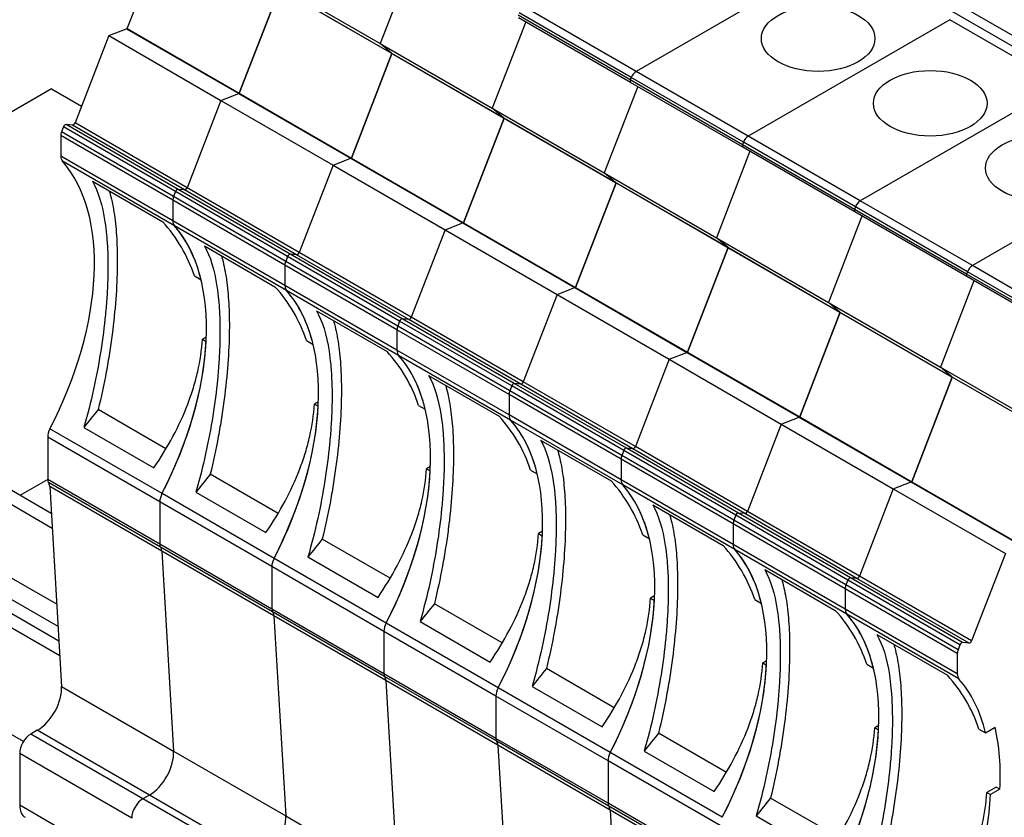
# Model space of a CAD drawing. Units: millimetres. Extents: x 0 to 891, y 0 to 630.
# Drawn here: x 745 to 783, y 356 to 386 of the extents above; entities that cross this region are included whole.
import ezdxf

# ---------------------------------------------------------------- set-up
doc = ezdxf.new("R2010")
doc.units = ezdxf.units.MM
doc.header["$LTSCALE"] = 3
doc.layers.add('Aristas tangentes visibles(ISO)', color=7, linetype='Continuous', lineweight=25)
doc.layers.add('Visible Edges(ISO)', color=7, linetype='Continuous', lineweight=25)

msp = doc.modelspace()

# ---------------------------------------------------------------- linework, layer by layer
at = {"layer": 'Aristas tangentes visibles(ISO)'}
for p, q in [((755.093, 387.416), (759.336, 384.966)), ((779.744, 387.427), (783.986, 384.977)), ((783.832, 384.652), (779.589, 387.102)), ((768.597, 384.272), (764.355, 386.721)), ((768.377, 383.948), (764.134, 386.397)), ((768.414, 384.043), (764.171, 386.493)), ((749.308, 385.889), (753.55, 383.44)), ((759.336, 384.966), (763.578, 382.517)), ((772.619, 381.498), (768.377, 383.948)), ((772.656, 381.594), (768.414, 384.043)), ((772.84, 381.822), (768.597, 384.272)), ((753.55, 383.44), (757.793, 380.99)), ((763.578, 382.517), (767.821, 380.067)), ((751.159, 379.724), (746.916, 382.173)), ((751.255, 379.809), (747.013, 382.259)), ((751.5, 379.787), (747.258, 382.237)), ((751.597, 379.873), (747.354, 382.322)), ((751.057, 379.397), (746.815, 381.846)), ((751.086, 379.536), (746.843, 381.985)), ((777.083, 379.373), (772.84, 381.822)), ((776.862, 379.049), (772.619, 381.498)), ((776.899, 379.144), (772.656, 381.594)), ((751.057, 378.622), (746.815, 381.071)), ((757.793, 380.99), (762.036, 378.541)), ((751.118, 378.428), (746.875, 380.878)), ((755.839, 377.424), (751.597, 379.873)), ((767.821, 380.067), (772.063, 377.618)), ((755.329, 377.086), (751.086, 379.536)), ((755.401, 377.274), (751.159, 379.724)), ((755.498, 377.36), (751.255, 379.809)), ((755.743, 377.338), (751.5, 379.787)), ((755.3, 376.947), (751.057, 379.397)), ((781.142, 376.695), (776.899, 379.144)), ((781.325, 376.923), (777.083, 379.373)), ((781.105, 376.599), (776.862, 379.049)), ((755.3, 376.172), (751.057, 378.622)), ((755.361, 375.979), (751.118, 378.428)), ((762.036, 378.541), (766.278, 376.092)), ((772.063, 377.618), (776.306, 375.168)), ((759.644, 374.825), (755.401, 377.274)), ((759.741, 374.91), (755.498, 377.36)), ((759.986, 374.888), (755.743, 377.338)), ((760.082, 374.974), (755.839, 377.424)), ((759.543, 374.498), (755.3, 376.947)), ((759.571, 374.637), (755.329, 377.086)), ((785.568, 374.474), (781.325, 376.923)), ((785.347, 374.15), (781.105, 376.599)), ((785.384, 374.245), (781.142, 376.695)), ((759.543, 373.723), (755.3, 376.172)), ((745.403, 358.915), (716.056, 375.859)), ((759.603, 373.529), (755.361, 375.979)), ((766.278, 376.092), (770.521, 373.642)), ((776.306, 375.168), (780.549, 372.719)), ((763.814, 372.187), (759.571, 374.637)), ((763.887, 372.375), (759.644, 374.825)), ((763.983, 372.461), (759.741, 374.91)), ((764.228, 372.439), (759.986, 374.888)), ((764.325, 372.525), (760.082, 374.974)), ((763.785, 372.049), (759.543, 374.498)), ((763.785, 371.273), (759.543, 373.723)), ((763.846, 371.08), (759.603, 373.529)), ((770.521, 373.642), (774.764, 371.193)), ((768.226, 370.011), (763.983, 372.461)), ((768.471, 369.989), (764.228, 372.439)), ((768.567, 370.075), (764.325, 372.525)), ((780.549, 372.719), (784.791, 370.269)), ((768.028, 369.599), (763.785, 372.049)), ((768.056, 369.738), (763.814, 372.187)), ((768.129, 369.926), (763.887, 372.375)), ((768.028, 368.824), (763.785, 371.273)), ((768.089, 368.63), (763.846, 371.08)), ((774.764, 371.193), (779.006, 368.743)), ((750.647, 368.296), (746.404, 370.746)), ((746.489, 366.983), (740.38, 370.511)), ((750.562, 367.983), (746.32, 370.433)), ((772.372, 367.476), (768.129, 369.926)), ((772.468, 367.562), (768.226, 370.011)), ((772.713, 367.54), (768.471, 369.989)), ((772.81, 367.626), (768.567, 370.075)), ((772.271, 367.15), (768.028, 369.599)), ((772.299, 367.288), (768.056, 369.738)), ((750.562, 366.379), (746.32, 368.829)), ((750.591, 366.273), (746.348, 368.722)), ((772.271, 366.374), (768.028, 368.824)), ((779.006, 368.743), (783.249, 366.294)), ((750.638, 366.122), (746.395, 368.572)), ((754.889, 365.847), (750.647, 368.296)), ((772.331, 366.181), (768.089, 368.63)), ((754.805, 365.534), (750.562, 367.983)), ((776.711, 365.112), (772.468, 367.562)), ((777.053, 365.176), (772.81, 367.626)), ((776.542, 364.839), (772.299, 367.288)), ((776.615, 365.027), (772.372, 367.476)), ((776.956, 365.09), (772.713, 367.54)), ((776.513, 364.7), (772.271, 367.15)), ((746.742, 362.714), (740.804, 366.142)), ((754.805, 363.93), (750.562, 366.379)), ((754.834, 363.823), (750.591, 366.273)), ((754.881, 363.673), (750.638, 366.122)), ((776.513, 363.925), (772.271, 366.374)), ((776.574, 363.731), (772.331, 366.181)), ((759.132, 363.397), (754.889, 365.847)), ((759.048, 363.084), (754.805, 365.534)), ((780.857, 362.577), (776.615, 365.027)), ((780.954, 362.663), (776.711, 365.112)), ((781.199, 362.641), (776.956, 365.09)), ((781.295, 362.727), (777.053, 365.176)), ((780.756, 362.251), (776.513, 364.7)), ((780.784, 362.389), (776.542, 364.839)), ((759.048, 361.48), (754.805, 363.93)), ((759.076, 361.374), (754.834, 363.823)), ((780.756, 361.475), (776.513, 363.925)), ((759.123, 361.223), (754.881, 363.673)), ((780.817, 361.282), (776.574, 363.731)), ((763.29, 360.635), (759.048, 363.084)), ((763.375, 360.948), (759.132, 363.397)), ((763.29, 359.031), (759.048, 361.48)), ((763.319, 358.924), (759.076, 361.374)), ((763.366, 358.774), (759.123, 361.223)), ((746.844, 361.002), (751.087, 358.552)), ((767.617, 358.498), (763.375, 360.948)), ((767.533, 358.185), (763.29, 360.635)), ((749.926, 356.751), (745.683, 359.2)), ((750.169, 356.891), (745.927, 359.341)), ((767.533, 356.581), (763.29, 359.031)), ((767.562, 356.475), (763.319, 358.924)), ((767.609, 356.324), (763.366, 358.774)), ((749.502, 356.016), (745.259, 358.465)), ((751.087, 358.552), (755.329, 356.103)), ((771.86, 356.049), (767.617, 358.498)), ((771.776, 355.736), (767.533, 358.185)), ((754.169, 354.301), (749.926, 356.751)), ((754.412, 354.442), (750.169, 356.891)), ((749.502, 354.056), (745.259, 356.506)), ((771.776, 354.132), (767.533, 356.581)), ((771.804, 354.025), (767.562, 356.475)), ((755.329, 356.103), (759.572, 353.653)), ((771.851, 353.875), (767.609, 356.324))]:
    msp.add_line(p, q, dxfattribs=at)
at = {"layer": 'Visible Edges(ISO)'}
for p, q in [((749.332, 385.894), (750.869, 389.854)), ((760.175, 388.597), (758.907, 385.328)), ((760.175, 388.597), (758.907, 385.328)), ((776.23, 388.679), (768.597, 384.272)), ((776.23, 388.679), (768.597, 384.272)), ((754.664, 387.778), (758.907, 385.328)), ((753.574, 383.444), (755.111, 387.405)), ((755.111, 387.405), (753.574, 383.444)), ((755.098, 387.412), (759.34, 384.963)), ((768.388, 383.856), (764.145, 386.305)), ((780.473, 386.229), (772.84, 381.822)), ((780.473, 386.229), (772.84, 381.822)), ((784.716, 383.78), (780.473, 386.229)), ((748.636, 385.626), (749.308, 385.889)), ((749.332, 385.894), (753.574, 383.444)), ((764.418, 386.148), (763.149, 382.879)), ((764.418, 386.148), (763.149, 382.879)), ((748.636, 385.626), (747.354, 382.322)), ((748.636, 385.626), (752.878, 383.176)), ((759.336, 384.966), (758.907, 385.328)), ((758.907, 385.328), (763.149, 382.879)), ((759.336, 384.966), (758.907, 385.328)), ((757.817, 380.995), (759.354, 384.955)), ((759.354, 384.955), (757.817, 380.995)), ((759.34, 384.963), (763.583, 382.513)), ((768.414, 384.043), (768.377, 383.948)), ((768.414, 384.043), (768.377, 383.948)), ((746.461, 383.615), (736.562, 377.9)), ((746.461, 383.615), (747.601, 382.958)), ((768.66, 383.699), (767.392, 380.429)), ((768.66, 383.699), (767.392, 380.429)), ((772.631, 381.406), (768.388, 383.856)), ((784.716, 383.78), (777.083, 379.373)), ((784.716, 383.78), (777.083, 379.373)), ((752.878, 383.176), (753.55, 383.44)), ((752.878, 383.176), (753.55, 383.44)), ((753.574, 383.444), (757.817, 380.995)), ((752.878, 383.176), (751.597, 379.873)), ((752.878, 383.176), (751.597, 379.873)), ((752.878, 383.176), (757.121, 380.727)), ((763.578, 382.517), (763.149, 382.879)), ((763.578, 382.517), (763.149, 382.879)), ((763.149, 382.879), (767.392, 380.429)), ((763.596, 382.506), (762.06, 378.545)), ((762.06, 378.545), (763.596, 382.506)), ((763.583, 382.513), (767.826, 380.064)), ((746.916, 382.173), (746.843, 381.985)), ((747.258, 382.237), (747.013, 382.259)), ((746.815, 381.846), (746.815, 381.071)), ((772.656, 381.594), (772.619, 381.498)), ((772.656, 381.594), (772.619, 381.498)), ((776.873, 378.957), (772.631, 381.406)), ((757.121, 380.727), (757.793, 380.99)), ((757.121, 380.727), (757.793, 380.99)), ((757.817, 380.995), (762.06, 378.545)), ((772.903, 381.249), (771.634, 377.98)), ((772.903, 381.249), (771.634, 377.98)), ((788.958, 381.33), (781.325, 376.923)), ((788.958, 381.33), (781.325, 376.923)), ((757.121, 380.727), (755.839, 377.424)), ((757.121, 380.727), (755.839, 377.424)), ((757.121, 380.727), (761.364, 378.277)), ((767.821, 380.067), (767.392, 380.429)), ((767.392, 380.429), (771.634, 377.98)), ((767.821, 380.067), (767.392, 380.429)), ((748.011, 380.116), (750.681, 378.575)), ((766.302, 376.096), (767.839, 380.056)), ((767.839, 380.056), (766.302, 376.096)), ((767.826, 380.064), (772.068, 377.614)), ((751.159, 379.724), (751.086, 379.536)), ((751.159, 379.724), (751.086, 379.536)), ((751.5, 379.787), (751.255, 379.809)), ((751.5, 379.787), (751.255, 379.809)), ((751.057, 379.397), (751.057, 378.622)), ((751.057, 379.397), (751.057, 378.622)), ((776.899, 379.144), (776.862, 379.049)), ((776.899, 379.144), (776.862, 379.049)), ((777.145, 378.8), (775.877, 375.53)), ((777.145, 378.8), (775.877, 375.53)), ((781.116, 376.507), (776.873, 378.957)), ((761.364, 378.277), (762.036, 378.541)), ((761.364, 378.277), (762.036, 378.541)), ((762.06, 378.545), (766.302, 376.096)), ((761.364, 378.277), (760.082, 374.974)), ((761.364, 378.277), (760.082, 374.974)), ((761.364, 378.277), (765.606, 375.828)), ((752.254, 377.667), (754.924, 376.126)), ((772.063, 377.618), (771.634, 377.98)), ((772.063, 377.618), (771.634, 377.98)), ((771.634, 377.98), (775.877, 375.53)), ((772.068, 377.614), (776.311, 375.165)), ((755.401, 377.274), (755.329, 377.086)), ((755.401, 377.274), (755.329, 377.086)), ((755.743, 377.338), (755.498, 377.36)), ((755.743, 377.338), (755.498, 377.36)), ((772.082, 377.607), (770.545, 373.646)), ((770.545, 373.646), (772.082, 377.607)), ((755.3, 376.947), (755.3, 376.172)), ((755.3, 376.947), (755.3, 376.172)), ((751.875, 376.536), (752.125, 376.391)), ((781.142, 376.695), (781.105, 376.599)), ((781.142, 376.695), (781.105, 376.599)), ((785.359, 374.058), (781.116, 376.507)), ((781.388, 376.35), (780.12, 373.081)), ((781.388, 376.35), (780.12, 373.081)), ((765.606, 375.828), (764.325, 372.525)), ((765.606, 375.828), (764.325, 372.525)), ((765.606, 375.828), (766.278, 376.092)), ((765.606, 375.828), (766.278, 376.092)), ((765.606, 375.828), (769.849, 373.378)), ((766.302, 376.096), (770.545, 373.646)), ((776.306, 375.168), (775.877, 375.53)), ((776.306, 375.168), (775.877, 375.53)), ((775.877, 375.53), (780.12, 373.081)), ((756.497, 375.218), (759.167, 373.676)), ((776.324, 375.157), (774.788, 371.197)), ((774.788, 371.197), (776.324, 375.157)), ((776.311, 375.165), (780.554, 372.715)), ((759.644, 374.825), (759.571, 374.637)), ((759.644, 374.825), (759.571, 374.637)), ((759.986, 374.888), (759.741, 374.91)), ((759.986, 374.888), (759.741, 374.91)), ((759.543, 374.498), (759.543, 373.723)), ((759.543, 374.498), (759.543, 373.723)), ((752.324, 374.222), (752.174, 374.135)), ((752.174, 374.135), (752.317, 374.053)), ((756.117, 374.086), (756.368, 373.942)), ((769.849, 373.378), (770.521, 373.642)), ((769.849, 373.378), (770.521, 373.642)), ((770.545, 373.646), (774.788, 371.197)), ((769.849, 373.378), (768.567, 370.075)), ((769.849, 373.378), (768.567, 370.075)), ((769.849, 373.378), (774.092, 370.929)), ((760.739, 372.768), (763.409, 371.227)), ((780.549, 372.719), (780.12, 373.081)), ((780.12, 373.081), (784.362, 370.632)), ((780.549, 372.719), (780.12, 373.081)), ((764.228, 372.439), (763.983, 372.461)), ((764.228, 372.439), (763.983, 372.461)), ((779.03, 368.747), (780.567, 372.708)), ((780.567, 372.708), (779.03, 368.747)), ((780.554, 372.715), (784.796, 370.266)), ((763.785, 372.049), (763.785, 371.273)), ((763.785, 372.049), (763.785, 371.273)), ((763.887, 372.375), (763.814, 372.187)), ((763.887, 372.375), (763.814, 372.187)), ((756.567, 371.772), (756.417, 371.685)), ((756.417, 371.685), (756.56, 371.603)), ((750.798, 369.993), (748.23, 371.476)), ((760.36, 371.637), (760.61, 371.492)), ((774.092, 370.929), (772.81, 367.626)), ((774.092, 370.929), (772.81, 367.626)), ((774.092, 370.929), (774.764, 371.193)), ((774.092, 370.929), (774.764, 371.193)), ((774.092, 370.929), (778.334, 368.479)), ((774.788, 371.197), (779.03, 368.747)), ((746.456, 367.544), (741.18, 370.59)), ((747.688, 370.801), (750.34, 369.27)), ((746.32, 370.433), (746.32, 368.829)), ((764.982, 370.319), (767.652, 368.777)), ((768.129, 369.926), (768.056, 369.738)), ((768.129, 369.926), (768.056, 369.738)), ((768.471, 369.989), (768.226, 370.011)), ((768.471, 369.989), (768.226, 370.011)), ((768.028, 369.599), (768.028, 368.824)), ((768.028, 369.599), (768.028, 368.824)), ((746.66, 364.109), (737.976, 369.122)), ((760.81, 369.323), (760.66, 369.236)), ((760.66, 369.236), (760.802, 369.154)), ((764.603, 369.187), (764.853, 369.043)), ((746.32, 368.837), (745.268, 368.23)), ((755.041, 367.544), (752.472, 369.027)), ((778.334, 368.479), (779.006, 368.743)), ((778.334, 368.479), (779.006, 368.743)), ((779.03, 368.747), (783.273, 366.298)), ((746.71, 363.263), (737.976, 368.306)), ((746.395, 368.572), (746.844, 361.002)), ((751.931, 368.352), (754.583, 366.821)), ((778.334, 368.479), (777.053, 365.176)), ((778.334, 368.479), (777.053, 365.176)), ((778.334, 368.479), (782.577, 366.03)), ((750.562, 367.983), (750.562, 366.379)), ((750.562, 367.983), (750.562, 366.379)), ((769.225, 367.869), (771.894, 366.328)), ((772.713, 367.54), (772.468, 367.562)), ((772.713, 367.54), (772.468, 367.562)), ((772.372, 367.476), (772.299, 367.288)), ((772.372, 367.476), (772.299, 367.288)), ((765.052, 366.873), (764.902, 366.787)), ((772.271, 367.15), (772.271, 366.374)), ((772.271, 367.15), (772.271, 366.374)), ((759.284, 365.094), (756.715, 366.577)), ((764.902, 366.787), (765.045, 366.704)), ((768.845, 366.738), (769.096, 366.593)), ((750.638, 366.122), (751.087, 358.552)), ((750.638, 366.122), (751.087, 358.552)), ((756.173, 365.902), (758.825, 364.371)), ((782.577, 366.03), (781.295, 362.727)), ((746.776, 362.154), (741.136, 365.41)), ((754.805, 365.534), (754.805, 363.93)), ((754.805, 365.534), (754.805, 363.93)), ((773.467, 365.42), (776.137, 363.878)), ((776.615, 365.027), (776.542, 364.839)), ((776.615, 365.027), (776.542, 364.839)), ((776.956, 365.09), (776.711, 365.112)), ((776.956, 365.09), (776.711, 365.112)), ((776.513, 364.7), (776.513, 363.925)), ((776.513, 364.7), (776.513, 363.925)), ((769.295, 364.424), (769.145, 364.337)), ((769.145, 364.337), (769.288, 364.255)), ((773.088, 364.288), (773.338, 364.144)), ((763.526, 362.645), (760.958, 364.128)), ((754.881, 363.673), (755.329, 356.103)), ((754.881, 363.673), (755.329, 356.103)), ((760.416, 363.453), (763.068, 361.922)), ((759.048, 363.084), (759.048, 361.48)), ((759.048, 363.084), (759.048, 361.48)), ((777.71, 362.97), (780.38, 361.429)), ((780.857, 362.577), (780.784, 362.389)), ((781.199, 362.641), (780.954, 362.663)), ((773.538, 361.974), (773.388, 361.888)), ((780.756, 362.251), (780.756, 361.475)), ((767.769, 360.195), (765.2, 361.678)), ((773.388, 361.888), (773.53, 361.805)), ((777.331, 361.839), (777.581, 361.694)), ((759.123, 361.223), (759.572, 353.653)), ((759.123, 361.223), (759.572, 353.653)), ((764.659, 361.003), (767.311, 359.472)), ((763.29, 360.635), (763.29, 359.031)), ((763.29, 360.635), (763.29, 359.031)), ((777.78, 359.525), (777.63, 359.438)), ((777.63, 359.438), (777.773, 359.356)), ((781.573, 359.389), (781.823, 359.245)), ((781.823, 359.245), (782.187, 359.455)), ((745.927, 359.341), (745.683, 359.2)), ((772.012, 357.746), (769.443, 359.229)), ((763.366, 358.774), (763.814, 351.204)), ((763.366, 358.774), (763.814, 351.204)), ((745.259, 358.465), (745.259, 356.506)), ((768.901, 358.554), (771.553, 357.023)), ((767.533, 358.185), (767.533, 356.581)), ((767.533, 358.185), (767.533, 356.581)), ((782.227, 357.193), (781.873, 356.989)), ((782.37, 357.111), (782.016, 356.906)), ((782.37, 357.111), (782.227, 357.193)), ((750.169, 356.891), (749.926, 356.751)), ((750.169, 356.891), (749.926, 356.751)), ((776.254, 355.296), (773.685, 356.779)), ((781.873, 356.989), (782.016, 356.906)), ((767.609, 356.324), (768.057, 348.754)), ((767.609, 356.324), (768.057, 348.754)), ((773.144, 356.104), (775.796, 354.573))]:
    msp.add_line(p, q, dxfattribs=at)
for centre in [(775.488, 385.515), (779.731, 383.065), (783.973, 380.616)]:
    msp.add_ellipse(centre, major_axis=(2.15, 0), ratio=0.57735, dxfattribs=at)
for centre, major_axis, ratio, start_param, end_param in [((749.296, 385.802), (0.05, 0.0866), 0.57735, 0.2618, 0.626726), ((759.39, 385.05), (-0.05, -0.0866), 0.57735, 6.180057, 6.283185), ((759.39, 385.05), (-0.05, -0.0866), 0.57735, 6.180057, 6.283185), ((768.438, 383.942), (-0.05, -0.0866), 0.57735, 4.974188, 6.283185), ((768.438, 383.942), (-0.05, -0.0866), 0.57735, 4.974188, 6.283185), ((768.597, 384.027), (-0.15, -0.26), 0.57735, 3.926991, 4.974188), ((768.597, 384.027), (-0.15, -0.26), 0.57735, 3.926991, 4.974188), ((753.539, 383.353), (0.05, 0.0866), 0.57735, 0.2618, 0.626726), ((753.539, 383.353), (0.05, 0.0866), 0.57735, 0.2618, 0.626726), ((763.633, 382.6), (-0.05, -0.0866), 0.57735, 6.180057, 6.283185), ((763.633, 382.6), (-0.05, -0.0866), 0.57735, 6.180057, 6.283185), ((746.977, 382.168), (0.05, 0.0866), 0.57735, 0.261799, 1.832596), ((747.293, 382.328), (-0.05, -0.0866), 0.57735, 0.261799, 1.832596), ((747.027, 381.969), (-0.15, -0.26), 0.57735, 4.974188, 5.497787), ((772.84, 381.577), (-0.15, -0.26), 0.57735, 3.926991, 4.974188), ((772.84, 381.577), (-0.15, -0.26), 0.57735, 3.926991, 4.974188), ((772.681, 381.493), (-0.05, -0.0866), 0.57735, 4.974188, 6.283185), ((772.681, 381.493), (-0.05, -0.0866), 0.57735, 4.974188, 6.283185), ((747.168, 381.275), (-0.25, -0.433), 0.57735, 5.497787, 6.092032), ((757.782, 380.903), (0.05, 0.0866), 0.57735, 0.2618, 0.626726), ((757.782, 380.903), (0.05, 0.0866), 0.57735, 0.2618, 0.626726), ((741.017, 372.924), (5, 8.66), 0.57735, 4.79324, 6.092032), ((751.536, 379.878), (-0.05, -0.0866), 0.57735, 0.261799, 1.832596), ((751.536, 379.878), (-0.05, -0.0866), 0.57735, 0.261799, 1.832596), ((767.876, 380.151), (-0.05, -0.0866), 0.57735, 6.180057, 6.283185), ((767.876, 380.151), (-0.05, -0.0866), 0.57735, 6.180057, 6.283185), ((751.27, 379.519), (-0.15, -0.26), 0.57735, 4.974188, 5.497787), ((751.27, 379.519), (-0.15, -0.26), 0.57735, 4.974188, 5.497787), ((751.22, 379.718), (0.05, 0.0866), 0.57735, 0.261799, 1.832596), ((751.22, 379.718), (0.05, 0.0866), 0.57735, 0.261799, 1.832596), ((777.083, 379.128), (-0.15, -0.26), 0.57735, 3.926991, 4.974188), ((777.083, 379.128), (-0.15, -0.26), 0.57735, 3.926991, 4.974188), ((776.923, 379.043), (-0.05, -0.0866), 0.57735, 4.974188, 6.283185), ((776.923, 379.043), (-0.05, -0.0866), 0.57735, 4.974188, 6.283185), ((745.259, 370.474), (5, 8.66), 0.57735, 4.79324, 6.092032), ((751.411, 378.826), (-0.25, -0.433), 0.57735, 5.497787, 6.092032), ((751.411, 378.826), (-0.25, -0.433), 0.57735, 5.497787, 6.092032), ((745.259, 370.474), (5, 8.66), 0.57735, 5.739307, 6.092032), ((762.024, 378.454), (0.05, 0.0866), 0.57735, 0.2618, 0.626726), ((762.024, 378.454), (0.05, 0.0866), 0.57735, 0.2618, 0.626726), ((772.118, 377.701), (-0.05, -0.0866), 0.57735, 6.180057, 6.283185), ((772.118, 377.701), (-0.05, -0.0866), 0.57735, 6.180057, 6.283185), ((755.463, 377.269), (0.05, 0.0866), 0.57735, 0.261799, 1.832596), ((755.463, 377.269), (0.05, 0.0866), 0.57735, 0.261799, 1.832596), ((755.778, 377.429), (-0.05, -0.0866), 0.57735, 0.261799, 1.832596), ((755.778, 377.429), (-0.05, -0.0866), 0.57735, 0.261799, 1.832596), ((755.512, 377.07), (-0.15, -0.26), 0.57735, 4.974188, 5.497787), ((755.512, 377.07), (-0.15, -0.26), 0.57735, 4.974188, 5.497787), ((781.325, 376.678), (-0.15, -0.26), 0.57735, 3.926991, 4.974188), ((781.325, 376.678), (-0.15, -0.26), 0.57735, 3.926991, 4.974188), ((781.166, 376.594), (-0.05, -0.0866), 0.57735, 4.974188, 6.283185), ((781.166, 376.594), (-0.05, -0.0866), 0.57735, 4.974188, 6.283185), ((755.654, 376.377), (-0.25, -0.433), 0.57735, 5.497787, 6.092032), ((755.654, 376.377), (-0.25, -0.433), 0.57735, 5.497787, 6.092032), ((749.502, 368.025), (5, 8.66), 0.57735, 4.79324, 6.092032), ((749.502, 368.025), (5, 8.66), 0.57735, 5.739307, 6.092032), ((766.267, 376.004), (0.05, 0.0866), 0.57735, 0.2618, 0.626726), ((766.267, 376.004), (0.05, 0.0866), 0.57735, 0.2618, 0.626726), ((776.361, 375.252), (-0.05, -0.0866), 0.57735, 6.180057, 6.283185), ((776.361, 375.252), (-0.05, -0.0866), 0.57735, 6.180057, 6.283185), ((759.755, 374.62), (-0.15, -0.26), 0.57735, 4.974188, 5.497787), ((759.755, 374.62), (-0.15, -0.26), 0.57735, 4.974188, 5.497787), ((759.705, 374.819), (0.05, 0.0866), 0.57735, 0.261799, 1.832596), ((759.705, 374.819), (0.05, 0.0866), 0.57735, 0.261799, 1.832596), ((760.021, 374.979), (-0.05, -0.0866), 0.57735, 0.261799, 1.832596), ((760.021, 374.979), (-0.05, -0.0866), 0.57735, 0.261799, 1.832596), ((745.259, 370.474), (-5, -8.66), 0.57735, 1.651647, 2.295335), ((753.744, 365.575), (5, 8.66), 0.57735, 4.79324, 6.092032), ((759.896, 373.927), (-0.25, -0.433), 0.57735, 5.497787, 6.092032), ((759.896, 373.927), (-0.25, -0.433), 0.57735, 5.497787, 6.092032), ((753.744, 365.575), (5, 8.66), 0.57735, 5.739307, 6.092032), ((770.51, 373.555), (0.05, 0.0866), 0.57735, 0.2618, 0.626726), ((770.51, 373.555), (0.05, 0.0866), 0.57735, 0.2618, 0.626726), ((763.948, 372.37), (0.05, 0.0866), 0.57735, 0.261799, 1.832596), ((763.948, 372.37), (0.05, 0.0866), 0.57735, 0.261799, 1.832596), ((764.264, 372.53), (-0.05, -0.0866), 0.57735, 0.261799, 1.832596), ((764.264, 372.53), (-0.05, -0.0866), 0.57735, 0.261799, 1.832596), ((780.604, 372.802), (-0.05, -0.0866), 0.57735, 6.180057, 6.283185), ((780.604, 372.802), (-0.05, -0.0866), 0.57735, 6.180057, 6.283185), ((763.997, 372.171), (-0.15, -0.26), 0.57735, 4.974188, 5.497787), ((763.997, 372.171), (-0.15, -0.26), 0.57735, 4.974188, 5.497787), ((860.245, 320.545), (133.356, 62.23), 0.757042, 2.145301, 2.151597), ((749.502, 368.025), (-5, -8.66), 0.57735, 1.651647, 2.295335), ((764.139, 371.478), (-0.25, -0.433), 0.57735, 5.497787, 6.092032), ((764.139, 371.478), (-0.25, -0.433), 0.57735, 5.497787, 6.092032), ((757.987, 363.126), (5, 8.66), 0.57735, 4.79324, 6.092032), ((757.987, 363.126), (5, 8.66), 0.57735, 5.739307, 6.092032), ((774.752, 371.105), (0.05, 0.0866), 0.57735, 0.2618, 0.626726), ((774.752, 371.105), (0.05, 0.0866), 0.57735, 0.2618, 0.626726), ((746.673, 370.637), (-0.25, -0.433), 0.57735, 4.79324, 5.497787), ((768.19, 369.92), (0.05, 0.0866), 0.57735, 0.261799, 1.832596), ((768.19, 369.92), (0.05, 0.0866), 0.57735, 0.261799, 1.832596), ((768.506, 370.081), (-0.05, -0.0866), 0.57735, 0.261799, 1.832596), ((768.506, 370.081), (-0.05, -0.0866), 0.57735, 0.261799, 1.832596), ((768.24, 369.721), (-0.15, -0.26), 0.57735, 4.974188, 5.497787), ((768.24, 369.721), (-0.15, -0.26), 0.57735, 4.974188, 5.497787), ((753.744, 365.575), (-5, -8.66), 0.57735, 1.651647, 2.295335), ((746.532, 368.951), (-0.15, -0.26), 0.57735, 5.497787, 6.023211), ((746.043, 368.341), (0.25, 0.433), 0.57735, 5.563847, 6.023211), ((864.488, 318.095), (133.356, 62.23), 0.757042, 2.145301, 2.151597), ((768.382, 369.028), (-0.25, -0.433), 0.57735, 5.497787, 6.092032), ((768.382, 369.028), (-0.25, -0.433), 0.57735, 5.497787, 6.092032), ((778.995, 368.656), (0.05, 0.0866), 0.57735, 0.2618, 0.626726), ((778.995, 368.656), (0.05, 0.0866), 0.57735, 0.2618, 0.626726), ((750.916, 368.187), (-0.25, -0.433), 0.57735, 4.79324, 5.497787), ((750.916, 368.187), (-0.25, -0.433), 0.57735, 4.79324, 5.497787), ((762.23, 360.676), (5, 8.66), 0.57735, 4.79324, 6.092032), ((762.23, 360.676), (5, 8.66), 0.57735, 5.739307, 6.092032), ((772.433, 367.471), (0.05, 0.0866), 0.57735, 0.261799, 1.832596), ((772.433, 367.471), (0.05, 0.0866), 0.57735, 0.261799, 1.832596), ((772.749, 367.631), (-0.05, -0.0866), 0.57735, 0.261799, 1.832596), ((772.749, 367.631), (-0.05, -0.0866), 0.57735, 0.261799, 1.832596), ((772.483, 367.272), (-0.15, -0.26), 0.57735, 4.974188, 5.497787), ((772.483, 367.272), (-0.15, -0.26), 0.57735, 4.974188, 5.497787), ((868.731, 315.646), (133.356, 62.23), 0.757042, 2.145301, 2.151597), ((757.987, 363.126), (-5, -8.66), 0.57735, 1.651647, 2.295335), ((750.775, 366.502), (-0.15, -0.26), 0.57735, 5.497787, 6.023211), ((750.775, 366.502), (-0.15, -0.26), 0.57735, 5.497787, 6.023211), ((750.285, 365.891), (0.25, 0.433), 0.57735, 5.563847, 6.023211), ((750.285, 365.891), (0.25, 0.433), 0.57735, 5.563847, 6.023211), ((766.472, 358.227), (5, 8.66), 0.57735, 4.79324, 6.092032), ((772.624, 366.579), (-0.25, -0.433), 0.57735, 5.497787, 6.092032), ((772.624, 366.579), (-0.25, -0.433), 0.57735, 5.497787, 6.092032), ((766.472, 358.227), (5, 8.66), 0.57735, 5.739307, 6.092032), ((755.159, 365.738), (-0.25, -0.433), 0.57735, 4.79324, 5.497787), ((755.159, 365.738), (-0.25, -0.433), 0.57735, 4.79324, 5.497787), ((776.676, 365.021), (0.05, 0.0866), 0.57735, 0.261799, 1.832596), ((776.676, 365.021), (0.05, 0.0866), 0.57735, 0.261799, 1.832596), ((776.991, 365.182), (-0.05, -0.0866), 0.57735, 0.261799, 1.832596), ((776.991, 365.182), (-0.05, -0.0866), 0.57735, 0.261799, 1.832596), ((776.725, 364.823), (-0.15, -0.26), 0.57735, 4.974188, 5.497787), ((776.725, 364.823), (-0.15, -0.26), 0.57735, 4.974188, 5.497787), ((762.23, 360.676), (-5, -8.66), 0.57735, 1.651647, 2.295335), ((755.017, 364.052), (-0.15, -0.26), 0.57735, 5.497787, 6.023211), ((755.017, 364.052), (-0.15, -0.26), 0.57735, 5.497787, 6.023211), ((754.528, 363.442), (0.25, 0.433), 0.57735, 5.563847, 6.023211), ((754.528, 363.442), (0.25, 0.433), 0.57735, 5.563847, 6.023211), ((872.973, 313.196), (133.356, 62.23), 0.757042, 2.145301, 2.151597), ((776.867, 364.129), (-0.25, -0.433), 0.57735, 5.497787, 6.092032), ((776.867, 364.129), (-0.25, -0.433), 0.57735, 5.497787, 6.092032), ((770.715, 355.777), (5, 8.66), 0.57735, 4.79324, 6.092032), ((770.715, 355.777), (5, 8.66), 0.57735, 5.739307, 6.092032), ((759.401, 363.288), (-0.25, -0.433), 0.57735, 4.79324, 5.497787), ((759.401, 363.288), (-0.25, -0.433), 0.57735, 4.79324, 5.497787), ((781.234, 362.732), (-0.05, -0.0866), 0.57735, 0.261799, 1.832596), ((780.968, 362.373), (-0.15, -0.26), 0.57735, 4.974188, 5.497787), ((780.918, 362.572), (0.05, 0.0866), 0.57735, 0.261799, 1.832596), ((877.216, 310.747), (133.356, 62.23), 0.757042, 2.145301, 2.151597), ((766.472, 358.227), (-5, -8.66), 0.57735, 1.651647, 2.295335), ((759.26, 361.603), (-0.15, -0.26), 0.57735, 5.497787, 6.023211), ((759.26, 361.603), (-0.15, -0.26), 0.57735, 5.497787, 6.023211), ((758.771, 360.992), (0.25, 0.433), 0.57735, 5.563847, 6.023211), ((758.771, 360.992), (0.25, 0.433), 0.57735, 5.563847, 6.023211), ((781.109, 361.68), (-0.25, -0.433), 0.57735, 5.497787, 6.092032), ((774.958, 353.328), (5, 8.66), 0.57735, 5.739307, 6.092032), ((745.927, 360.402), (0.65, 1.126), 0.57735, 3.926991, 5.563847), ((763.644, 360.839), (-0.25, -0.433), 0.57735, 4.79324, 5.497787), ((763.644, 360.839), (-0.25, -0.433), 0.57735, 4.79324, 5.497787), ((770.715, 355.777), (-5, -8.66), 0.57735, 1.651647, 2.295335), ((774.958, 353.328), (-5.25, -9.093), 0.57735, 2.298237, 2.586001), ((745.683, 358.71), (-0.3, -0.52), 0.57735, 3.926991, 5.497787), ((763.503, 359.153), (-0.15, -0.26), 0.57735, 5.497787, 6.023211), ((763.503, 359.153), (-0.15, -0.26), 0.57735, 5.497787, 6.023211), ((881.459, 308.297), (133.356, 62.23), 0.757042, 2.145301, 2.151597), ((763.013, 358.543), (0.25, 0.433), 0.57735, 5.563847, 6.023211), ((763.013, 358.543), (0.25, 0.433), 0.57735, 5.563847, 6.023211), ((750.169, 357.952), (0.65, 1.126), 0.57735, 3.926991, 5.563847), ((750.169, 357.952), (-0.65, -1.126), 0.57735, 0.785398, 2.422254), ((767.887, 358.389), (-0.25, -0.433), 0.57735, 4.79324, 5.497787), ((767.887, 358.389), (-0.25, -0.433), 0.57735, 4.79324, 5.497787), ((749.926, 356.261), (-0.3, -0.52), 0.57735, 3.926991, 5.497787), ((749.926, 356.261), (-0.3, -0.52), 0.57735, 3.926991, 5.497787), ((885.701, 305.848), (133.356, 62.23), 0.757042, 2.145301, 2.151597), ((774.958, 353.328), (-5, -8.66), 0.57735, 1.651647, 2.295335), ((745.966, 356.914), (-0.5, -0.866), 0.57735, 5.497787, 6.283185), ((767.745, 356.704), (-0.15, -0.26), 0.57735, 5.497787, 6.023211), ((767.745, 356.704), (-0.15, -0.26), 0.57735, 5.497787, 6.023211), ((767.256, 356.094), (0.25, 0.433), 0.57735, 5.563847, 6.023211), ((767.256, 356.094), (0.25, 0.433), 0.57735, 5.563847, 6.023211), ((754.412, 355.503), (0.65, 1.126), 0.57735, 3.926991, 5.563847), ((754.412, 355.503), (-0.65, -1.126), 0.57735, 0.785398, 2.422254)]:
    msp.add_ellipse(centre, major_axis=major_axis, ratio=ratio, start_param=start_param, end_param=end_param, dxfattribs=at)
for points, knots in [([(748.011, 380.116), (748.235, 379.724), (748.389, 379.216), (748.51, 378.422), (748.531, 378.255), (748.564, 377.911), (748.576, 377.733), (748.602, 377.181), (748.604, 376.789), (748.584, 376.166), (748.574, 375.951), (748.545, 375.514), (748.527, 375.293), (748.461, 374.62), (748.402, 374.16), (748.253, 373.216), (748.162, 372.731), (747.949, 371.766), (747.828, 371.283), (747.688, 370.801)], [0, 0, 0, 0, 0.00297234, 0.00297234, 0.00371543, 0.00371543, 0.00445851, 0.00445851, 0.00594468, 0.00594468, 0.00668777, 0.00668777, 0.00743085, 0.00743085, 0.00891702, 0.00891702, 0.01040319, 0.01040319, 0.01188936, 0.01188936, 0.01188936, 0.01188936]), ([(748.655, 379.745), (748.667, 379.702), (748.679, 379.659), (748.753, 379.378), (748.804, 379.121), (748.884, 378.565), (748.913, 378.265), (748.949, 377.622), (748.956, 377.276), (748.952, 376.915)], [0.062292345, 0.062292345, 0.062292345, 0.062292345, 0.062538085, 0.062538085, 0.06385263, 0.06385263, 0.065167176, 0.065167176, 0.066481722, 0.066481722, 0.066481722, 0.066481722]), ([(751.875, 376.536), (751.747, 376.918), (751.58, 377.286), (751.179, 377.968), (750.946, 378.284), (750.681, 378.575)], [0.008782179, 0.008782179, 0.008782179, 0.008782179, 0.010335806, 0.010335806, 0.011889433, 0.011889433, 0.011889433, 0.011889433]), ([(752.254, 377.667), (752.477, 377.274), (752.632, 376.766), (752.753, 375.973), (752.773, 375.806), (752.806, 375.461), (752.819, 375.283), (752.845, 374.731), (752.847, 374.34), (752.827, 373.716), (752.817, 373.502), (752.788, 373.065), (752.77, 372.844), (752.704, 372.17), (752.645, 371.71), (752.496, 370.767), (752.405, 370.282), (752.192, 369.317), (752.07, 368.834), (751.931, 368.352)], [0, 0, 0, 0, 0.00297234, 0.00297234, 0.00371543, 0.00371543, 0.00445851, 0.00445851, 0.00594468, 0.00594468, 0.00668777, 0.00668777, 0.00743085, 0.00743085, 0.00891702, 0.00891702, 0.01040319, 0.01040319, 0.01188936, 0.01188936, 0.01188936, 0.01188936]), ([(752.897, 377.296), (752.91, 377.253), (752.922, 377.209), (752.996, 376.929), (753.047, 376.672), (753.126, 376.115), (753.155, 375.816), (753.192, 375.172), (753.199, 374.827), (753.195, 374.466)], [0.062292345, 0.062292345, 0.062292345, 0.062292345, 0.062538085, 0.062538085, 0.06385263, 0.06385263, 0.065167176, 0.065167176, 0.066481722, 0.066481722, 0.066481722, 0.066481722]), ([(748.952, 376.915), (748.942, 376.108), (748.879, 375.24), (748.728, 374.084), (748.694, 373.848), (748.62, 373.377), (748.58, 373.14), (748.448, 372.43), (748.346, 371.954), (748.23, 371.476)], [0, 0, 0, 0, 0.00294191, 0.00294191, 0.003677388, 0.003677388, 0.004412865, 0.004412865, 0.00588382, 0.00588382, 0.00588382, 0.00588382]), ([(756.117, 374.086), (755.99, 374.468), (755.822, 374.836), (755.421, 375.519), (755.188, 375.835), (754.924, 376.126)], [0.008782179, 0.008782179, 0.008782179, 0.008782179, 0.010335806, 0.010335806, 0.011889433, 0.011889433, 0.011889433, 0.011889433]), ([(756.497, 375.218), (756.72, 374.825), (756.875, 374.317), (756.996, 373.523), (757.016, 373.356), (757.049, 373.012), (757.061, 372.834), (757.087, 372.282), (757.089, 371.89), (757.07, 371.267), (757.059, 371.052), (757.03, 370.615), (757.012, 370.394), (756.946, 369.721), (756.888, 369.261), (756.738, 368.317), (756.647, 367.832), (756.435, 366.867), (756.313, 366.385), (756.173, 365.902)], [0, 0, 0, 0, 0.00297234, 0.00297234, 0.00371543, 0.00371543, 0.00445851, 0.00445851, 0.00594468, 0.00594468, 0.00668777, 0.00668777, 0.00743085, 0.00743085, 0.00891702, 0.00891702, 0.01040319, 0.01040319, 0.01188936, 0.01188936, 0.01188936, 0.01188936]), ([(757.14, 374.846), (757.152, 374.803), (757.164, 374.76), (757.239, 374.479), (757.289, 374.222), (757.369, 373.666), (757.398, 373.366), (757.434, 372.723), (757.441, 372.377), (757.437, 372.016)], [0.062292345, 0.062292345, 0.062292345, 0.062292345, 0.062538085, 0.062538085, 0.06385263, 0.06385263, 0.065167176, 0.065167176, 0.066481722, 0.066481722, 0.066481722, 0.066481722]), ([(753.195, 374.466), (753.185, 373.659), (753.121, 372.79), (752.971, 371.634), (752.937, 371.399), (752.863, 370.927), (752.822, 370.691), (752.69, 369.98), (752.589, 369.504), (752.472, 369.027)], [0, 0, 0, 0, 0.00294191, 0.00294191, 0.003677388, 0.003677388, 0.004412865, 0.004412865, 0.00588382, 0.00588382, 0.00588382, 0.00588382]), ([(750.34, 369.27), (750.872, 370.055), (751.303, 370.854), (751.698, 371.884), (751.77, 372.093), (751.896, 372.506), (751.951, 372.712), (752.09, 373.327), (752.15, 373.733), (752.174, 374.135)], [0, 0, 0, 0, 0.002883627, 0.002883627, 0.003604534, 0.003604534, 0.004325441, 0.004325441, 0.005767254, 0.005767254, 0.005767254, 0.005767254]), ([(760.36, 371.637), (760.232, 372.019), (760.065, 372.387), (759.664, 373.069), (759.431, 373.385), (759.167, 373.676)], [0.008782179, 0.008782179, 0.008782179, 0.008782179, 0.010335806, 0.010335806, 0.011889433, 0.011889433, 0.011889433, 0.011889433]), ([(760.739, 372.768), (760.963, 372.375), (761.117, 371.867), (761.238, 371.074), (761.259, 370.907), (761.291, 370.562), (761.304, 370.384), (761.33, 369.832), (761.332, 369.441), (761.312, 368.817), (761.302, 368.603), (761.273, 368.166), (761.255, 367.945), (761.189, 367.272), (761.13, 366.811), (760.981, 365.868), (760.89, 365.383), (760.677, 364.418), (760.555, 363.935), (760.416, 363.453)], [0, 0, 0, 0, 0.00297234, 0.00297234, 0.00371543, 0.00371543, 0.00445851, 0.00445851, 0.00594468, 0.00594468, 0.00668777, 0.00668777, 0.00743085, 0.00743085, 0.00891702, 0.00891702, 0.01040319, 0.01040319, 0.01188936, 0.01188936, 0.01188936, 0.01188936]), ([(761.382, 372.397), (761.395, 372.354), (761.407, 372.31), (761.481, 372.03), (761.532, 371.773), (761.612, 371.216), (761.641, 370.917), (761.677, 370.273), (761.684, 369.928), (761.68, 369.567)], [0.062292345, 0.062292345, 0.062292345, 0.062292345, 0.062538085, 0.062538085, 0.06385263, 0.06385263, 0.065167176, 0.065167176, 0.066481722, 0.066481722, 0.066481722, 0.066481722]), ([(754.583, 366.821), (755.115, 367.605), (755.546, 368.405), (755.941, 369.435), (756.013, 369.643), (756.139, 370.057), (756.194, 370.263), (756.333, 370.877), (756.392, 371.283), (756.417, 371.685)], [0, 0, 0, 0, 0.002883627, 0.002883627, 0.003604534, 0.003604534, 0.004325441, 0.004325441, 0.005767254, 0.005767254, 0.005767254, 0.005767254]), ([(757.437, 372.016), (757.428, 371.209), (757.364, 370.341), (757.214, 369.185), (757.18, 368.949), (757.105, 368.478), (757.065, 368.241), (756.933, 367.531), (756.832, 367.055), (756.715, 366.577)], [0, 0, 0, 0, 0.00294191, 0.00294191, 0.003677388, 0.003677388, 0.004412865, 0.004412865, 0.00588382, 0.00588382, 0.00588382, 0.00588382]), ([(764.603, 369.187), (764.475, 369.569), (764.308, 369.937), (763.907, 370.62), (763.673, 370.936), (763.409, 371.227)], [0.008782179, 0.008782179, 0.008782179, 0.008782179, 0.010335806, 0.010335806, 0.011889433, 0.011889433, 0.011889433, 0.011889433]), ([(764.982, 370.319), (765.205, 369.926), (765.36, 369.418), (765.481, 368.624), (765.501, 368.457), (765.534, 368.113), (765.547, 367.935), (765.573, 367.383), (765.575, 366.991), (765.555, 366.368), (765.544, 366.153), (765.516, 365.716), (765.498, 365.495), (765.432, 364.822), (765.373, 364.362), (765.224, 363.418), (765.133, 362.933), (764.92, 361.968), (764.798, 361.486), (764.659, 361.003)], [0, 0, 0, 0, 0.00297234, 0.00297234, 0.00371543, 0.00371543, 0.00445851, 0.00445851, 0.00594468, 0.00594468, 0.00668777, 0.00668777, 0.00743085, 0.00743085, 0.00891702, 0.00891702, 0.01040319, 0.01040319, 0.01188936, 0.01188936, 0.01188936, 0.01188936]), ([(765.625, 369.947), (765.638, 369.904), (765.65, 369.861), (765.724, 369.58), (765.775, 369.323), (765.854, 368.767), (765.883, 368.467), (765.92, 367.824), (765.927, 367.478), (765.922, 367.117)], [0.062292345, 0.062292345, 0.062292345, 0.062292345, 0.062538085, 0.062538085, 0.06385263, 0.06385263, 0.065167176, 0.065167176, 0.066481722, 0.066481722, 0.066481722, 0.066481722]), ([(761.68, 369.567), (761.67, 368.76), (761.607, 367.891), (761.456, 366.735), (761.422, 366.5), (761.348, 366.028), (761.308, 365.792), (761.176, 365.081), (761.074, 364.605), (760.958, 364.128)], [0, 0, 0, 0, 0.00294191, 0.00294191, 0.003677388, 0.003677388, 0.004412865, 0.004412865, 0.00588382, 0.00588382, 0.00588382, 0.00588382]), ([(758.825, 364.371), (759.357, 365.156), (759.788, 365.955), (760.183, 366.985), (760.255, 367.194), (760.382, 367.607), (760.437, 367.813), (760.576, 368.428), (760.635, 368.834), (760.66, 369.236)], [0, 0, 0, 0, 0.002883627, 0.002883627, 0.003604534, 0.003604534, 0.004325441, 0.004325441, 0.005767254, 0.005767254, 0.005767254, 0.005767254]), ([(768.845, 366.738), (768.718, 367.12), (768.55, 367.488), (768.149, 368.17), (767.916, 368.486), (767.652, 368.777)], [0.008782179, 0.008782179, 0.008782179, 0.008782179, 0.010335806, 0.010335806, 0.011889433, 0.011889433, 0.011889433, 0.011889433]), ([(769.225, 367.869), (769.448, 367.476), (769.603, 366.968), (769.724, 366.175), (769.744, 366.008), (769.777, 365.663), (769.789, 365.485), (769.815, 364.933), (769.817, 364.542), (769.798, 363.918), (769.787, 363.704), (769.758, 363.267), (769.74, 363.046), (769.674, 362.373), (769.616, 361.912), (769.466, 360.969), (769.375, 360.484), (769.162, 359.519), (769.041, 359.036), (768.901, 358.554)], [0, 0, 0, 0, 0.00297234, 0.00297234, 0.00371543, 0.00371543, 0.00445851, 0.00445851, 0.00594468, 0.00594468, 0.00668777, 0.00668777, 0.00743085, 0.00743085, 0.00891702, 0.00891702, 0.01040319, 0.01040319, 0.01188936, 0.01188936, 0.01188936, 0.01188936]), ([(769.868, 367.498), (769.88, 367.455), (769.892, 367.411), (769.967, 367.131), (770.017, 366.874), (770.097, 366.317), (770.126, 366.018), (770.162, 365.374), (770.169, 365.029), (770.165, 364.668)], [0.062292345, 0.062292345, 0.062292345, 0.062292345, 0.062538085, 0.062538085, 0.06385263, 0.06385263, 0.065167176, 0.065167176, 0.066481722, 0.066481722, 0.066481722, 0.066481722]), ([(765.922, 367.117), (765.913, 366.31), (765.849, 365.442), (765.699, 364.286), (765.665, 364.05), (765.591, 363.579), (765.55, 363.342), (765.418, 362.632), (765.317, 362.156), (765.2, 361.678)], [0, 0, 0, 0, 0.00294191, 0.00294191, 0.003677388, 0.003677388, 0.004412865, 0.004412865, 0.00588382, 0.00588382, 0.00588382, 0.00588382]), ([(763.068, 361.922), (763.6, 362.706), (764.031, 363.506), (764.426, 364.536), (764.498, 364.744), (764.624, 365.158), (764.679, 365.364), (764.818, 365.978), (764.878, 366.384), (764.902, 366.787)], [0, 0, 0, 0, 0.002883627, 0.002883627, 0.003604534, 0.003604534, 0.004325441, 0.004325441, 0.005767254, 0.005767254, 0.005767254, 0.005767254]), ([(773.088, 364.288), (772.96, 364.67), (772.793, 365.038), (772.392, 365.721), (772.159, 366.037), (771.894, 366.328)], [0.008782179, 0.008782179, 0.008782179, 0.008782179, 0.010335806, 0.010335806, 0.011889433, 0.011889433, 0.011889433, 0.011889433]), ([(773.467, 365.42), (773.69, 365.027), (773.845, 364.519), (773.966, 363.725), (773.987, 363.558), (774.019, 363.214), (774.032, 363.036), (774.058, 362.484), (774.06, 362.092), (774.04, 361.469), (774.03, 361.254), (774.001, 360.817), (773.983, 360.596), (773.917, 359.923), (773.858, 359.463), (773.709, 358.519), (773.618, 358.034), (773.405, 357.069), (773.283, 356.587), (773.144, 356.104)], [0, 0, 0, 0, 0.00297234, 0.00297234, 0.00371543, 0.00371543, 0.00445851, 0.00445851, 0.00594468, 0.00594468, 0.00668777, 0.00668777, 0.00743085, 0.00743085, 0.00891702, 0.00891702, 0.01040319, 0.01040319, 0.01188936, 0.01188936, 0.01188936, 0.01188936]), ([(774.11, 365.048), (774.123, 365.005), (774.135, 364.962), (774.209, 364.681), (774.26, 364.424), (774.34, 363.868), (774.369, 363.568), (774.405, 362.925), (774.412, 362.579), (774.408, 362.219)], [0.062292345, 0.062292345, 0.062292345, 0.062292345, 0.062538085, 0.062538085, 0.06385263, 0.06385263, 0.065167176, 0.065167176, 0.066481722, 0.066481722, 0.066481722, 0.066481722]), ([(770.165, 364.668), (770.156, 363.861), (770.092, 362.992), (769.942, 361.836), (769.908, 361.601), (769.833, 361.129), (769.793, 360.893), (769.661, 360.182), (769.559, 359.706), (769.443, 359.229)], [0, 0, 0, 0, 0.00294191, 0.00294191, 0.003677388, 0.003677388, 0.004412865, 0.004412865, 0.00588382, 0.00588382, 0.00588382, 0.00588382]), ([(767.311, 359.472), (767.843, 360.257), (768.274, 361.056), (768.669, 362.087), (768.741, 362.295), (768.867, 362.708), (768.922, 362.914), (769.061, 363.529), (769.12, 363.935), (769.145, 364.337)], [0, 0, 0, 0, 0.002883627, 0.002883627, 0.003604534, 0.003604534, 0.004325441, 0.004325441, 0.005767254, 0.005767254, 0.005767254, 0.005767254]), ([(777.331, 361.839), (777.203, 362.221), (777.035, 362.589), (776.635, 363.271), (776.401, 363.587), (776.137, 363.878)], [0.008782179, 0.008782179, 0.008782179, 0.008782179, 0.010335806, 0.010335806, 0.011889433, 0.011889433, 0.011889433, 0.011889433]), ([(777.71, 362.97), (777.933, 362.577), (778.088, 362.069), (778.209, 361.276), (778.229, 361.109), (778.262, 360.764), (778.274, 360.586), (778.3, 360.034), (778.303, 359.643), (778.283, 359.019), (778.272, 358.805), (778.244, 358.368), (778.225, 358.147), (778.16, 357.474), (778.101, 357.013), (777.952, 356.07), (777.86, 355.585), (777.648, 354.62), (777.526, 354.137), (777.387, 353.655)], [0, 0, 0, 0, 0.00297234, 0.00297234, 0.00371543, 0.00371543, 0.00445851, 0.00445851, 0.00594468, 0.00594468, 0.00668777, 0.00668777, 0.00743085, 0.00743085, 0.00891702, 0.00891702, 0.01040319, 0.01040319, 0.01188936, 0.01188936, 0.01188936, 0.01188936]), ([(778.353, 362.599), (778.366, 362.556), (778.378, 362.513), (778.452, 362.232), (778.503, 361.975), (778.582, 361.418), (778.611, 361.119), (778.647, 360.475), (778.655, 360.13), (778.65, 359.769)], [0.062292345, 0.062292345, 0.062292345, 0.062292345, 0.062538085, 0.062538085, 0.06385263, 0.06385263, 0.065167176, 0.065167176, 0.066481722, 0.066481722, 0.066481722, 0.066481722]), ([(774.408, 362.219), (774.398, 361.411), (774.335, 360.543), (774.184, 359.387), (774.15, 359.151), (774.076, 358.68), (774.035, 358.443), (773.904, 357.733), (773.802, 357.257), (773.685, 356.779)], [0, 0, 0, 0, 0.00294191, 0.00294191, 0.003677388, 0.003677388, 0.004412865, 0.004412865, 0.00588382, 0.00588382, 0.00588382, 0.00588382]), ([(771.553, 357.023), (772.085, 357.807), (772.516, 358.607), (772.911, 359.637), (772.983, 359.845), (773.11, 360.259), (773.164, 360.465), (773.304, 361.079), (773.363, 361.485), (773.388, 361.888)], [0, 0, 0, 0, 0.002883627, 0.002883627, 0.003604534, 0.003604534, 0.004325441, 0.004325441, 0.005767254, 0.005767254, 0.005767254, 0.005767254]), ([(781.573, 359.389), (781.446, 359.771), (781.278, 360.139), (780.877, 360.822), (780.644, 361.138), (780.38, 361.429)], [0.008782179, 0.008782179, 0.008782179, 0.008782179, 0.010335806, 0.010335806, 0.011889433, 0.011889433, 0.011889433, 0.011889433]), ([(778.65, 359.769), (778.641, 358.962), (778.577, 358.093), (778.427, 356.937), (778.393, 356.702), (778.319, 356.23), (778.278, 355.994), (778.146, 355.283), (778.045, 354.807), (777.928, 354.33)], [0, 0, 0, 0, 0.00294191, 0.00294191, 0.003677388, 0.003677388, 0.004412865, 0.004412865, 0.00588382, 0.00588382, 0.00588382, 0.00588382]), ([(775.796, 354.573), (776.328, 355.358), (776.759, 356.157), (777.154, 357.188), (777.226, 357.396), (777.352, 357.809), (777.407, 358.015), (777.546, 358.63), (777.605, 359.036), (777.63, 359.438)], [0, 0, 0, 0, 0.002883627, 0.002883627, 0.003604534, 0.003604534, 0.004325441, 0.004325441, 0.005767254, 0.005767254, 0.005767254, 0.005767254]), ([(780.038, 352.124), (780.571, 352.908), (781.001, 353.708), (781.397, 354.738), (781.469, 354.946), (781.595, 355.36), (781.65, 355.566), (781.789, 356.18), (781.848, 356.586), (781.873, 356.989)], [0, 0, 0, 0, 0.002883627, 0.002883627, 0.003604534, 0.003604534, 0.004325441, 0.004325441, 0.005767254, 0.005767254, 0.005767254, 0.005767254])]:
    msp.add_open_spline(points, degree=3, knots=knots, dxfattribs=at)

doc.saveas('drawing.dxf')
